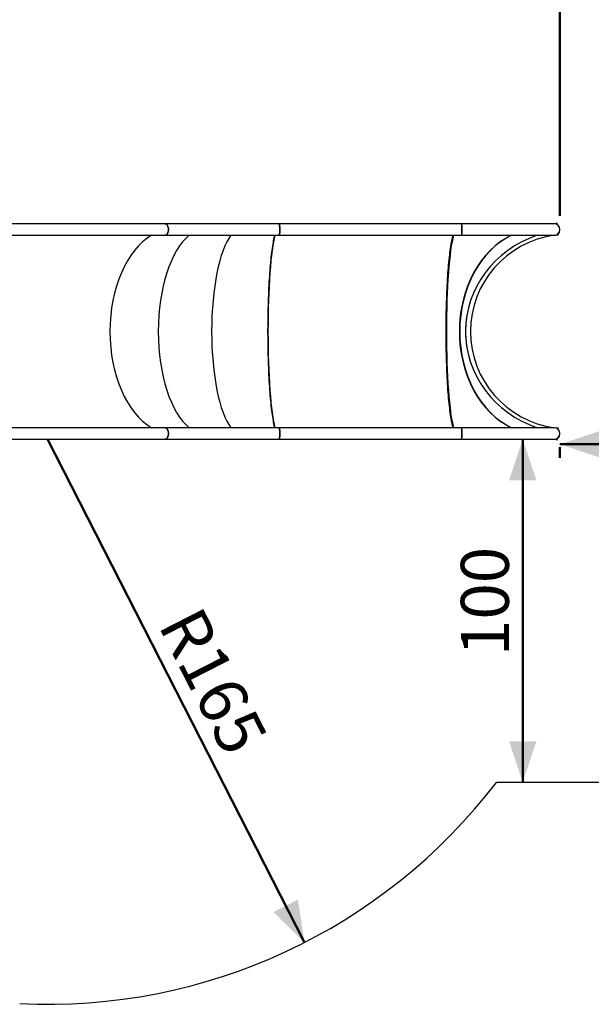
# Model space of a CAD drawing. Units: millimetres. Extents: x 0 to 42, y 0 to 29.8.
# Drawn here: x 20.7 to 24.9, y 15.4 to 22.5 of the extents above; entities that cross this region are included whole.
import ezdxf

# ---------------------------------------------------------------- set-up
doc = ezdxf.new("R2010")
doc.units = ezdxf.units.MM
doc.layers.add('LE_NORM', color=179, linetype='Continuous', lineweight=50)
doc.styles.add('SLDTEXTSTYLE0', font='TXT', dxfattribs={"width": 0.605})
doc.dimstyles.new('SLDDIMSTYLE3', dxfattribs={"dimtxt": 0.35, "dimasz": 0.3, "dimexe": 0, "dimexo": 0.0625, "dimgap": 0.0875, "dimtad": 1, "dimdec": 0, "dimlfac": 40, "dimrnd": 1e-09, "dimzin": 12, "dimdsep": 46, "dimtxsty": 'SLDTEXTSTYLE0', "dimsah": 1, "dimcen": 0.09, "dimadec": 0, "dimazin": 3, "dimtfac": 1, "dimtofl": 0, "dimtmove": 0, "dimatfit": 3, "dimfxl": 0, "dimfrac": 2, "dimtolj": 1, "dimtzin": 12, "dimarcsym": 0})
doc.dimstyles.new('SLDDIMSTYLE4', dxfattribs={"dimtxt": 0.35, "dimasz": 0.3, "dimexe": 0, "dimexo": 0.0625, "dimgap": 0.0875, "dimtad": 1, "dimdec": 0, "dimlfac": 40, "dimrnd": 1e-09, "dimzin": 12, "dimdsep": 46, "dimtxsty": 'SLDTEXTSTYLE0', "dimsah": 1, "dimcen": 0, "dimadec": 0, "dimazin": 3, "dimtfac": 1, "dimtofl": 0, "dimtmove": 0, "dimatfit": 3, "dimfxl": 0, "dimfrac": 2, "dimtolj": 1, "dimtzin": 12, "dimarcsym": 0})

# ---------------------------------------------------------------- blocks, each defined once
blk = doc.blocks.new('_D_6')
at = {"layer": 'LE_NORM', "color": 7}
for p, q in [((24.6727, 19.4319), (29.6309, 19.4319)), ((24.6727, 19.4111), (24.6727, 19.3328)), ((29.6309, 19.369), (29.6309, 19.3328))]:
    blk.add_line(p, q, dxfattribs=at)
for points in [[(24.6727, 19.4319), (24.9727, 19.3319), (24.9727, 19.5319)], [(29.6309, 19.4319), (29.3309, 19.5319), (29.3309, 19.3319)]]:
    blk.add_solid(points, dxfattribs=at)
at = {"layer": 'LE_NORM', "color": 7, "insert": (26.823, 19.883), "char_height": 0.35, "attachment_point": 1, "style": 'SLDTEXTSTYLE0'}
blk.add_mtext('198', dxfattribs=at)
blk = doc.blocks.new('_D_7')
at = {"layer": 'LE_NORM', "color": 7}
blk.add_line((24.4013, 19.468), (24.4013, 16.968), dxfattribs=at)
for points in [[(24.4013, 19.468), (24.3013, 19.168), (24.5013, 19.168)], [(24.4013, 16.968), (24.5013, 17.268), (24.3013, 17.268)]]:
    blk.add_solid(points, dxfattribs=at)
at = {"layer": 'LE_NORM', "color": 7, "insert": (23.9501, 17.8892), "char_height": 0.35, "attachment_point": 1, "rotation": 90, "style": 'SLDTEXTSTYLE0'}
blk.add_mtext('100', dxfattribs=at)
blk = doc.blocks.new('_D_8')
at = {"layer": 'LE_NORM', "color": 7}
for p, q in [((12.5092, 21.4998), (12.5092, 26.5471)), ((29.6309, 21.1311), (29.6309, 26.5471)), ((12.5092, 26.4481), (29.6309, 26.4481))]:
    blk.add_line(p, q, dxfattribs=at)
for points in [[(12.5092, 26.4481), (12.8092, 26.3481), (12.8092, 26.5481)], [(29.6309, 26.4481), (29.3309, 26.5481), (29.3309, 26.3481)]]:
    blk.add_solid(points, dxfattribs=at)
at = {"layer": 'LE_NORM', "color": 7, "insert": (20.7412, 26.8992), "char_height": 0.35, "attachment_point": 1, "style": 'SLDTEXTSTYLE0'}
blk.add_mtext('685', dxfattribs=at)
blk = doc.blocks.new('_D_11')
at = {"layer": 'LE_NORM', "color": 7}
blk.add_line((22.8103, 15.8012), (20.9378, 19.468), dxfattribs=at)
blk.add_solid([(22.8103, 15.8012), (22.7629, 16.1139), (22.5848, 16.0229)], dxfattribs=at)
at = {"layer": 'LE_NORM', "color": 7, "insert": (22.0514, 18.2741), "char_height": 0.35, "attachment_point": 1, "rotation": 297.05173, "style": 'SLDTEXTSTYLE0'}
blk.add_mtext('R165', dxfattribs=at)
blk = doc.blocks.new('_D_13')
at = {"layer": 'LE_NORM', "color": 7}
for p, q in [((16.2712, 21.3671), (16.2712, 25.8548)), ((24.6727, 21.0955), (24.6727, 25.8548)), ((16.2712, 25.7558), (24.6727, 25.7558))]:
    blk.add_line(p, q, dxfattribs=at)
for points in [[(16.2712, 25.7558), (16.5712, 25.6558), (16.5712, 25.8558)], [(24.6727, 25.7558), (24.3727, 25.8558), (24.3727, 25.6558)]]:
    blk.add_solid(points, dxfattribs=at)
at = {"layer": 'LE_NORM', "color": 7, "insert": (20.1431, 26.207), "char_height": 0.35, "attachment_point": 1, "style": 'SLDTEXTSTYLE0'}
blk.add_mtext('336', dxfattribs=at)

msp = doc.modelspace()

# ---------------------------------------------------------------- linework, layer by layer
at = {"color": 7, "linetype": 'Continuous', "lineweight": 25}
for p, q in [((21.793, 21.0385), (17.7543, 21.0385)), ((22.6262, 21.0385), (21.793, 21.0385)), ((23.9535, 21.0385), (22.6262, 21.0385)), ((24.6306, 21.0385), (23.9535, 21.0385)), ((24.6306, 21.0385), (24.6306, 21.0385)), ((17.7543, 20.9543), (21.793, 20.9543)), ((21.793, 20.9543), (22.6262, 20.9543)), ((22.6262, 20.9543), (23.9535, 20.9543)), ((23.9535, 20.9543), (24.6306, 20.9543)), ((24.6306, 20.9543), (24.6306, 20.9543)), ((24.6387, 20.9551), (24.6615, 20.9576)), ((21.793, 19.5523), (17.7543, 19.5523)), ((22.6262, 19.5523), (21.793, 19.5523)), ((23.9535, 19.5523), (22.6262, 19.5523)), ((24.6306, 19.5523), (23.9535, 19.5523)), ((24.6306, 19.5523), (24.6306, 19.5523)), ((24.6615, 19.549), (24.6387, 19.5515)), ((17.7543, 19.468), (21.793, 19.468)), ((21.793, 19.468), (22.6262, 19.468)), ((22.6262, 19.468), (23.9535, 19.468)), ((23.9535, 19.468), (24.6306, 19.468)), ((24.6306, 19.468), (24.6306, 19.468)), ((27.1309, 16.968), (24.2091, 16.968))]:
    msp.add_line(p, q, dxfattribs=at)
at = {"color": 7, "linetype": 'Continuous', "lineweight": 25, "flags": 128}
for points in [[(21.793, 20.9543), (21.794, 20.9543), (21.7977, 20.955), (21.8014, 20.9565), (21.8049, 20.9589), (21.8081, 20.9621), (21.811, 20.9661), (21.8135, 20.9707), (21.8156, 20.9758), (21.8172, 20.9814), (21.8183, 20.9872), (21.8189, 20.9933), (21.8189, 20.9995), (21.8183, 21.0056), (21.8172, 21.0115), (21.8156, 21.017), (21.8135, 21.0221), (21.811, 21.0267), (21.8081, 21.0307), (21.8049, 21.0339), (21.8014, 21.0363), (21.7977, 21.0378), (21.794, 21.0385), (21.793, 21.0385)], [(21.793, 21.0385), (21.7959, 21.0383), (21.7996, 21.0372), (21.8032, 21.0352), (21.8065, 21.0324), (21.8096, 21.0288), (21.8123, 21.0245), (21.8146, 21.0196), (21.8165, 21.0143), (21.8178, 21.0085), (21.8187, 21.0025), (21.8189, 20.9964)], [(22.6262, 20.9543), (22.6264, 20.9543), (22.627, 20.955), (22.6276, 20.9565), (22.6282, 20.9589), (22.6287, 20.9621), (22.6292, 20.9661), (22.6296, 20.9707), (22.63, 20.9758), (22.6303, 20.9814), (22.6304, 20.9872), (22.6305, 20.9933), (22.6305, 20.9995), (22.6304, 21.0056), (22.6303, 21.0115), (22.63, 21.017), (22.6296, 21.0221), (22.6292, 21.0267), (22.6287, 21.0307), (22.6282, 21.0339), (22.6276, 21.0363), (22.627, 21.0378), (22.6264, 21.0385), (22.6262, 21.0385)], [(22.6262, 21.0385), (22.6267, 21.0383), (22.6273, 21.0372), (22.6279, 21.0352), (22.6285, 21.0324), (22.629, 21.0288), (22.6294, 21.0245), (22.6298, 21.0196), (22.6301, 21.0143), (22.6304, 21.0085), (22.6305, 21.0025), (22.6305, 20.9964)], [(23.9535, 20.9543), (23.9537, 20.9543), (23.9543, 20.955), (23.9549, 20.9565), (23.9555, 20.9589), (23.9561, 20.9621), (23.9565, 20.9661), (23.957, 20.9707), (23.9573, 20.9758), (23.9576, 20.9814), (23.9578, 20.9872), (23.9579, 20.9933), (23.9579, 20.9995), (23.9578, 21.0056), (23.9576, 21.0115), (23.9573, 21.017), (23.957, 21.0221), (23.9565, 21.0267), (23.9561, 21.0307), (23.9555, 21.0339), (23.9549, 21.0363), (23.9543, 21.0378), (23.9537, 21.0385), (23.9535, 21.0385)], [(23.9535, 21.0385), (23.954, 21.0383), (23.9546, 21.0372), (23.9552, 21.0352), (23.9558, 21.0324), (23.9563, 21.0288), (23.9568, 21.0245), (23.9572, 21.0196), (23.9575, 21.0143), (23.9577, 21.0085), (23.9578, 21.0025), (23.9579, 20.9964)], [(24.6537, 21.0415), (24.6272, 21.0385), (24.6271, 21.0385)], [(21.8189, 20.9964), (21.8187, 20.9903), (21.8178, 20.9843), (21.8165, 20.9785), (21.8146, 20.9732), (21.8123, 20.9683), (21.8096, 20.964), (21.8065, 20.9604), (21.8032, 20.9576), (21.7996, 20.9556), (21.7959, 20.9545), (21.793, 20.9543)], [(22.595, 19.5523), (22.5931, 19.5591), (22.5907, 19.569), (22.5883, 19.5797), (22.5859, 19.5912), (22.5835, 19.6036), (22.5813, 19.6167), (22.579, 19.6305), (22.5768, 19.6452), (22.5747, 19.6605), (22.5726, 19.6766), (22.5706, 19.6933), (22.5686, 19.7107), (22.5667, 19.7288), (22.5649, 19.7475), (22.5631, 19.7668), (22.5614, 19.7867), (22.5598, 19.8071), (22.5582, 19.8281), (22.5568, 19.8496), (22.5554, 19.8716), (22.5541, 19.894), (22.5528, 19.9169), (22.5517, 19.9402), (22.5506, 19.9638), (22.5496, 19.9878), (22.5487, 20.0121), (22.5479, 20.0367), (22.5472, 20.0616), (22.5465, 20.0867), (22.546, 20.112), (22.5455, 20.1374), (22.5451, 20.163), (22.5449, 20.1887), (22.5447, 20.2145), (22.5446, 20.2404), (22.5446, 20.2662), (22.5447, 20.292), (22.5449, 20.3178), (22.5451, 20.3435), (22.5455, 20.3691), (22.546, 20.3946), (22.5465, 20.4199), (22.5472, 20.445), (22.5479, 20.4698), (22.5487, 20.4944), (22.5496, 20.5188), (22.5506, 20.5427), (22.5517, 20.5664), (22.5528, 20.5897), (22.5541, 20.6125), (22.5554, 20.635), (22.5568, 20.6569), (22.5582, 20.6784), (22.5598, 20.6994), (22.5614, 20.7199), (22.5631, 20.7398), (22.5649, 20.7591), (22.5667, 20.7778), (22.5686, 20.7958), (22.5706, 20.8133), (22.5726, 20.83), (22.5747, 20.8461), (22.5768, 20.8614), (22.579, 20.876), (22.5813, 20.8899), (22.5835, 20.903), (22.5859, 20.9153), (22.5883, 20.9268), (22.5907, 20.9376), (22.5931, 20.9475), (22.595, 20.9543)], [(22.6305, 20.9964), (22.6305, 20.9903), (22.6304, 20.9843), (22.6301, 20.9785), (22.6298, 20.9732), (22.6294, 20.9683), (22.629, 20.964), (22.6285, 20.9604), (22.6279, 20.9576), (22.6273, 20.9556), (22.6267, 20.9545), (22.6262, 20.9543)], [(23.8931, 19.5523), (23.8912, 19.5591), (23.8888, 19.569), (23.8864, 19.5797), (23.884, 19.5912), (23.8816, 19.6036), (23.8793, 19.6167), (23.8771, 19.6305), (23.8749, 19.6452), (23.8728, 19.6605), (23.8707, 19.6766), (23.8687, 19.6933), (23.8667, 19.7107), (23.8648, 19.7288), (23.863, 19.7475), (23.8612, 19.7668), (23.8595, 19.7867), (23.8579, 19.8071), (23.8563, 19.8281), (23.8549, 19.8496), (23.8535, 19.8716), (23.8521, 19.894), (23.8509, 19.9169), (23.8497, 19.9402), (23.8487, 19.9638), (23.8477, 19.9878), (23.8468, 20.0121), (23.846, 20.0367), (23.8452, 20.0616), (23.8446, 20.0867), (23.8441, 20.112), (23.8436, 20.1374), (23.8432, 20.163), (23.843, 20.1887), (23.8428, 20.2145), (23.8427, 20.2404), (23.8427, 20.2662), (23.8428, 20.292), (23.843, 20.3178), (23.8432, 20.3435), (23.8436, 20.3691), (23.8441, 20.3946), (23.8446, 20.4199), (23.8452, 20.445), (23.846, 20.4698), (23.8468, 20.4944), (23.8477, 20.5188), (23.8487, 20.5427), (23.8497, 20.5664), (23.8509, 20.5897), (23.8521, 20.6125), (23.8535, 20.635), (23.8549, 20.6569), (23.8563, 20.6784), (23.8579, 20.6994), (23.8595, 20.7199), (23.8612, 20.7398), (23.863, 20.7591), (23.8648, 20.7778), (23.8667, 20.7958), (23.8687, 20.8133), (23.8707, 20.83), (23.8728, 20.8461), (23.8749, 20.8614), (23.8771, 20.876), (23.8793, 20.8899), (23.8816, 20.903), (23.884, 20.9153), (23.8864, 20.9268), (23.8888, 20.9376), (23.8912, 20.9475), (23.8931, 20.9543)], [(23.9579, 20.9964), (23.9578, 20.9903), (23.9577, 20.9843), (23.9575, 20.9785), (23.9572, 20.9732), (23.9568, 20.9683), (23.9563, 20.964), (23.9558, 20.9604), (23.9552, 20.9576), (23.9546, 20.9556), (23.954, 20.9545), (23.9535, 20.9543)], [(21.793, 19.468), (21.794, 19.4681), (21.7977, 19.4687), (21.8014, 19.4703), (21.8049, 19.4727), (21.8081, 19.4759), (21.811, 19.4798), (21.8135, 19.4844), (21.8156, 19.4895), (21.8172, 19.4951), (21.8183, 19.501), (21.8189, 19.5071), (21.8189, 19.5132), (21.8183, 19.5193), (21.8172, 19.5252), (21.8156, 19.5308), (21.8135, 19.5359), (21.811, 19.5405), (21.8081, 19.5444), (21.8049, 19.5476), (21.8014, 19.55), (21.7977, 19.5516), (21.794, 19.5523), (21.793, 19.5523)], [(21.793, 19.5523), (21.7959, 19.552), (21.7996, 19.5509), (21.8032, 19.5489), (21.8065, 19.5461), (21.8096, 19.5425), (21.8123, 19.5383), (21.8146, 19.5334), (21.8165, 19.528), (21.8178, 19.5223), (21.8187, 19.5163), (21.8189, 19.5102)], [(22.6262, 19.468), (22.6264, 19.4681), (22.627, 19.4687), (22.6276, 19.4703), (22.6282, 19.4727), (22.6287, 19.4759), (22.6292, 19.4798), (22.6296, 19.4844), (22.63, 19.4895), (22.6303, 19.4951), (22.6304, 19.501), (22.6305, 19.5071), (22.6305, 19.5132), (22.6304, 19.5193), (22.6303, 19.5252), (22.63, 19.5308), (22.6296, 19.5359), (22.6292, 19.5405), (22.6287, 19.5444), (22.6282, 19.5476), (22.6276, 19.55), (22.627, 19.5516), (22.6264, 19.5523), (22.6262, 19.5523)], [(22.6262, 19.5523), (22.6267, 19.552), (22.6273, 19.5509), (22.6279, 19.5489), (22.6285, 19.5461), (22.629, 19.5425), (22.6294, 19.5383), (22.6298, 19.5334), (22.6301, 19.528), (22.6304, 19.5223), (22.6305, 19.5163), (22.6305, 19.5102)], [(23.9535, 19.468), (23.9537, 19.4681), (23.9543, 19.4687), (23.9549, 19.4703), (23.9555, 19.4727), (23.9561, 19.4759), (23.9565, 19.4798), (23.957, 19.4844), (23.9573, 19.4895), (23.9576, 19.4951), (23.9578, 19.501), (23.9579, 19.5071), (23.9579, 19.5132), (23.9578, 19.5193), (23.9576, 19.5252), (23.9573, 19.5308), (23.957, 19.5359), (23.9565, 19.5405), (23.9561, 19.5444), (23.9555, 19.5476), (23.9549, 19.55), (23.9543, 19.5516), (23.9537, 19.5523), (23.9535, 19.5523)], [(23.9535, 19.5523), (23.954, 19.552), (23.9546, 19.5509), (23.9552, 19.5489), (23.9558, 19.5461), (23.9563, 19.5425), (23.9568, 19.5383), (23.9572, 19.5334), (23.9575, 19.528), (23.9577, 19.5223), (23.9578, 19.5163), (23.9579, 19.5102)], [(21.8189, 19.5102), (21.8187, 19.504), (21.8178, 19.498), (21.8165, 19.4923), (21.8146, 19.4869), (21.8123, 19.482), (21.8096, 19.4778), (21.8065, 19.4742), (21.8032, 19.4714), (21.7996, 19.4694), (21.7959, 19.4683), (21.793, 19.468)], [(22.6305, 19.5102), (22.6305, 19.504), (22.6304, 19.498), (22.6301, 19.4923), (22.6298, 19.4869), (22.6294, 19.482), (22.629, 19.4778), (22.6285, 19.4742), (22.6279, 19.4714), (22.6273, 19.4694), (22.6267, 19.4683), (22.6262, 19.468)], [(23.9579, 19.5102), (23.9578, 19.504), (23.9577, 19.498), (23.9575, 19.4923), (23.9572, 19.4869), (23.9568, 19.482), (23.9563, 19.4778), (23.9558, 19.4742), (23.9552, 19.4714), (23.9546, 19.4694), (23.954, 19.4683), (23.9535, 19.468)], [(24.6271, 19.468), (24.6272, 19.468), (24.6537, 19.4651)]]:
    msp.add_lwpolyline(points, dxfattribs=at)
at = {"color": 7, "linetype": 'Continuous', "lineweight": 25}
for centre, radius, start, end in [((24.6306, 20.9964), 0.0421, 270, 90), ((24.6306, 20.9964), 0.0421, 0.032, 90), ((24.7276, 20.2533), 0.7074, 97.65917, 262.34083), ((24.6306, 20.9964), 0.0421, 270, 0.032), ((24.7306, 20.2533), 0.7463, 171.64074, 188.35926), ((24.6306, 19.5102), 0.0421, 270, 90), ((24.6306, 19.5102), 0.0421, 0.032, 90), ((24.6306, 19.5102), 0.0421, 270, 0.032), ((20.9378, 19.468), 4.1172, 267.17601, 322.61258)]:
    msp.add_arc(centre, radius, start, end, dxfattribs=at)
for centre, major_axis, ratio, start_param, end_param in [((21.8541, 20.2533), (0, 0.7462), 0.618355, 0.350027, 2.791566), ((22.0891, 20.2533), (0, 0.7462), 0.460656, 0.350027, 2.791566), ((22.0891, 20.2533), (0, 0.7462), 0.460656, 0.350027, 2.791566), ((22.3479, 20.2533), (0, 0.7462), 0.286938, 0.350027, 2.791566), ((22.3479, 20.2533), (0, 0.7462), 0.286938, 0.350027, 2.791566), ((22.6216, 20.2533), (0, 0.7462), 0.103242, 0.350027, 2.791566), ((23.9245, 20.2533), (0, 0.7462), 0.106781, 0.350027, 2.791566), ((23.9245, 20.2533), (0, 0.7525), 0.109552, 0.372112, 1.018683), ((24.5168, 20.2533), (0, 0.7462), 0.77411, 0.350027, 2.791566), ((24.5168, 20.2533), (0, 0.7462), 0.770113, 0.350027, 2.791566), ((24.7788, 20.2533), (0.795, 0), 0.938655, 1.920823, 4.362362), ((24.7306, 20.2533), (0, 0.7462), 0.999999, 1.425461, 1.716131), ((23.9245, 20.2533), (0, 0.7525), 0.109552, 2.122909, 2.76948)]:
    msp.add_ellipse(centre, major_axis=major_axis, ratio=ratio, start_param=start_param, end_param=end_param, dxfattribs=at)
for points, knots in [([(24.6537, 21.0415), (24.6536, 21.0415), (24.6505, 21.0412), (24.6457, 21.0404), (24.6412, 21.0381), (24.6397, 21.0374)], [0, 0, 0, 0, 0.003311, 0.659668, 1, 1, 1, 1]), ([(24.6486, 20.9585), (24.649, 20.9584), (24.6533, 20.9571), (24.6577, 20.9572), (24.6615, 20.9576), (24.6615, 20.9576)], [0, 0, 0, 0, 0.105002, 0.996491, 1, 1, 1, 1]), ([(24.6615, 19.549), (24.6615, 19.549), (24.6583, 19.5493), (24.654, 19.5495), (24.6498, 19.5482), (24.6488, 19.5479)], [0, 0, 0, 0, 0.003557, 0.764678, 1, 1, 1, 1]), ([(24.6395, 19.4691), (24.6401, 19.4688), (24.6426, 19.4674), (24.6474, 19.4661), (24.6515, 19.4653), (24.6536, 19.4651), (24.6537, 19.4651)], [0, 0, 0, 0, 0.134132, 0.562821, 0.996729, 1, 1, 1, 1])]:
    msp.add_open_spline(points, degree=3, knots=knots, dxfattribs=at)

# ---------------------------------------------------------------- dimensions: what is measured, and where the dimension line sits
at = {"layer": 'LE_NORM', "color": 7}
for base, p1, p2, picture, middle in [((29.6309, 26.4481), (12.5092, 21.4008), (29.6309, 21.032), '_D_8', (21.0701, 26.4481)), ((24.6727, 25.7558), (16.2712, 21.2681), (24.6727, 20.9964), '_D_13', (20.472, 25.7558)), ((29.6309, 19.4319), (24.6727, 19.5102), (29.6309, 19.468), '_D_6', (27.1518, 19.4319))]:
    dim = msp.add_linear_dim(base=base, p1=p1, p2=p2, dimstyle='SLDDIMSTYLE3', dxfattribs=at)
    dim.commit()
    dim.dimension.update_dxf_attribs({"geometry": picture, "text_midpoint": middle, "dimtype": 160})
dim = msp.add_radius_dim(center=(20.9378, 19.468), mpoint=(22.8103, 15.8012), dimstyle='SLDDIMSTYLE4', dxfattribs=at)
dim.commit()
dim.dimension.update_dxf_attribs({"geometry": '_D_11', "text_midpoint": (21.874, 17.6346), "dimtype": 164})
dim = msp.add_linear_dim(base=(24.4013, 16.968), p1=(24.6306, 19.468), p2=(24.2091, 16.968), angle=90, dimstyle='SLDDIMSTYLE3', dxfattribs=at)
dim.commit()
dim.dimension.update_dxf_attribs({"geometry": '_D_7', "text_midpoint": (24.4013, 18.218), "dimtype": 160})

doc.saveas('drawing.dxf')
